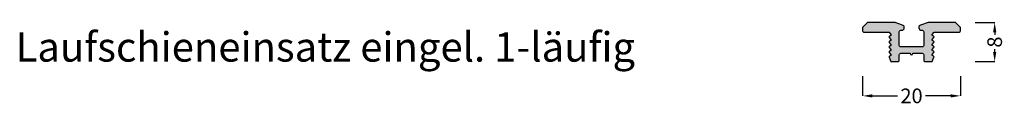
# Model space of a CAD drawing. Units: millimetres. Extents: x 599 to 800, y 616 to 633.
import ezdxf

# ---------------------------------------------------------------- set-up
doc = ezdxf.new("R2010")
doc.units = ezdxf.units.MM
for name, color, linetype in [('FEIN', 7, 'Continuous'), ('Maße', 7, 'Continuous'), ('Schrift', 7, 'Continuous')]:
    doc.layers.add(name, color=color, linetype=linetype)
doc.styles.get("Standard").update_dxf_attribs({"font": 'Simplex', "height": 10})
doc.styles.add('Standard_Dim1', font='Simplex')
doc.dimstyles.get("Standard").update_dxf_attribs({"dimtxt": 3, "dimasz": 2, "dimexe": 0, "dimexo": 3, "dimgap": 0.45, "dimtad": 0, "dimzin": 12, "dimdsep": 46, "dimtxsty": 'Standard_Dim1', "dimcen": 0.09, "dimclrd": 7, "dimclre": 7, "dimclrt": 7, "dimazin": 0, "dimtfac": 1, "dimtofl": 0, "dimtmove": 0, "dimatfit": 3, "dimfxl": 1, "dimtolj": 1, "dimtzin": 0, "dimarcsym": 0})

# ---------------------------------------------------------------- blocks, each defined once
blk = doc.blocks.new('*D1')
at = {"layer": 'Defpoints', "color": 0}
for p in [(771.16, 625), (791.16, 625), (791.16, 618)]:
    blk.add_point(p, dxfattribs=at)
at = {"layer": 'Maße', "color": 7, "lineweight": -2}
for p, q in [((771.16, 622), (771.16, 618)), ((791.16, 622), (791.16, 618)), ((773.16, 618), (778.28, 618)), ((789.16, 618), (784.04, 618))]:
    blk.add_line(p, q, dxfattribs=at)
at = {"layer": 'Maße', "color": 7}
for points in [[(773.16, 618.33), (773.16, 617.67), (771.16, 618)], [(789.16, 617.67), (789.16, 618.33), (791.16, 618)]]:
    blk.add_solid(points, dxfattribs=at)
at = {"layer": 'Maße', "color": 7, "insert": (781.16, 618), "char_height": 3, "attachment_point": 5, "style": 'Standard_Dim1'}
blk.add_mtext('\\A1;20', dxfattribs=at)
blk = doc.blocks.new('*D2')
at = {"layer": 'Defpoints', "color": 0}
for p in [(791.16, 633), (798.16, 633), (791.16, 625)]:
    blk.add_point(p, dxfattribs=at)
at = {"layer": 'Maße', "color": 7, "lineweight": -2}
for p, q in [((794.16, 633), (798.16, 633)), ((798.16, 631), (798.16, 630.45)), ((798.16, 627), (798.16, 627.55)), ((794.16, 625), (798.16, 625))]:
    blk.add_line(p, q, dxfattribs=at)
at = {"layer": 'Maße', "color": 7}
for points in [[(798.5, 631), (797.83, 631), (798.16, 633)], [(797.83, 627), (798.5, 627), (798.16, 625)]]:
    blk.add_solid(points, dxfattribs=at)
at = {"layer": 'Maße', "color": 7, "insert": (798.16, 629), "char_height": 3, "attachment_point": 5, "rotation": 90, "style": 'Standard_Dim1'}
blk.add_mtext('\\A1;8', dxfattribs=at)

msp = doc.modelspace()

# ---------------------------------------------------------------- hatches: boundary and pattern name
at = {"layer": 'FEIN', "linetype": 'Continuous', "true_color": 0xcccccc}
msp.add_hatch(color=254, dxfattribs=at).paths.add_polyline_path([(783.362, 631.4, -0.4142136), (783.662, 631.1), (783.662, 628.3, -0.4142136), (783.362, 628), (778.962, 628, -0.4142136), (778.662, 628.3), (778.662, 631.1, -0.4142136), (778.962, 631.4), (779.162, 631.4, 0.4142136), (779.662, 631.9), (779.662, 632, 0.3201025), (779.325, 632.473), (777.794, 633), (772.162, 633), (771.162, 632), (771.162, 631.3, 0.4142136), (771.462, 631), (776.562, 631), (776.915, 630.579, -0.176327), (776.962, 630.451, -0.4142136), (776.762, 630.251, 0.6370703), (776.609, 629.922), (776.915, 629.557, -0.176327), (776.962, 629.428, -0.4142136), (776.762, 629.228, 0.6370703), (776.609, 628.9), (776.915, 628.534, -0.176327), (776.962, 628.406, -0.4142136), (776.762, 628.206, 0.6370703), (776.609, 627.877), (776.915, 627.512, -0.176327), (776.962, 627.384, -0.4142136), (776.762, 627.184, 0.6370703), (776.609, 626.855), (776.915, 626.49, -0.176327), (776.962, 626.361, -0.4142136), (776.762, 626.161, 0.5401598), (776.579, 625.882), (776.962, 625), (778.362, 625, 0.4142136), (778.662, 625.3), (778.662, 626.4, -0.4142136), (778.962, 626.7), (780.862, 626.7, 1), (781.462, 626.7), (783.362, 626.7, -0.4142136), (783.662, 626.4), (783.662, 625.3, 0.4142136), (783.962, 625), (785.362, 625), (785.745, 625.882, 0.5401598), (785.562, 626.161, -0.4142136), (785.362, 626.361, -0.176327), (785.409, 626.49), (785.715, 626.855, 0.6370703), (785.562, 627.184, -0.4142136), (785.362, 627.384, -0.176327), (785.409, 627.512), (785.715, 627.877, 0.6370703), (785.562, 628.206, -0.4142136), (785.362, 628.406, -0.176327), (785.409, 628.534), (785.715, 628.9, 0.6370703), (785.562, 629.228, -0.4142136), (785.362, 629.428, -0.176327), (785.409, 629.557), (785.715, 629.922, 0.6370703), (785.562, 630.251, -0.4142136), (785.362, 630.451, -0.176327), (785.409, 630.579), (785.762, 631), (790.862, 631, 0.4142136), (791.162, 631.3), (791.162, 632), (790.162, 633), (784.53, 633), (782.999, 632.473, 0.3201025), (782.662, 632), (782.662, 631.9, 0.4142136), (783.162, 631.4)], flags=16)

# ---------------------------------------------------------------- linework, layer by layer
at = {"layer": 'FEIN', "linetype": 'Continuous'}
msp.add_lwpolyline([(783.362, 631.4, -0.4142136), (783.662, 631.1), (783.662, 628.3, -0.4142136), (783.362, 628), (778.962, 628, -0.4142136), (778.662, 628.3), (778.662, 631.1, -0.4142136), (778.962, 631.4), (779.162, 631.4, 0.4142136), (779.662, 631.9), (779.662, 632, 0.3201025), (779.325, 632.473), (777.794, 633), (772.162, 633), (771.162, 632), (771.162, 631.3, 0.4142136), (771.462, 631), (776.562, 631), (776.915, 630.579, -0.176327), (776.962, 630.451, -0.4142136), (776.762, 630.251, 0.6370703), (776.609, 629.922), (776.915, 629.557, -0.176327), (776.962, 629.428, -0.4142136), (776.762, 629.228, 0.6370703), (776.609, 628.9), (776.915, 628.534, -0.176327), (776.962, 628.406, -0.4142136), (776.762, 628.206, 0.6370703), (776.609, 627.877), (776.915, 627.512, -0.176327), (776.962, 627.384, -0.4142136), (776.762, 627.184, 0.6370703), (776.609, 626.855), (776.915, 626.49, -0.176327), (776.962, 626.361, -0.4142136), (776.762, 626.161, 0.5401598), (776.579, 625.882), (776.962, 625), (778.362, 625, 0.4142136), (778.662, 625.3), (778.662, 626.4, -0.4142136), (778.962, 626.7), (780.862, 626.7, 1), (781.462, 626.7), (783.362, 626.7, -0.4142136), (783.662, 626.4), (783.662, 625.3, 0.4142136), (783.962, 625), (785.362, 625), (785.745, 625.882, 0.5401598), (785.562, 626.161, -0.4142136), (785.362, 626.361, -0.176327), (785.409, 626.49), (785.715, 626.855, 0.6370703), (785.562, 627.184, -0.4142136), (785.362, 627.384, -0.176327), (785.409, 627.512), (785.715, 627.877, 0.6370703), (785.562, 628.206, -0.4142136), (785.362, 628.406, -0.176327), (785.409, 628.534), (785.715, 628.9, 0.6370703), (785.562, 629.228, -0.4142136), (785.362, 629.428, -0.176327), (785.409, 629.557), (785.715, 629.922, 0.6370703), (785.562, 630.251, -0.4142136), (785.362, 630.451, -0.176327), (785.409, 630.579), (785.762, 631), (790.862, 631, 0.4142136), (791.162, 631.3), (791.162, 632), (790.162, 633), (784.53, 633), (782.999, 632.473, 0.3201025), (782.662, 632), (782.662, 631.9, 0.4142136), (783.162, 631.4)], format="xyb", close=True, dxfattribs=at)

# ---------------------------------------------------------------- texts
at = {"layer": 'Schrift', "color": 16, "true_color": 0x7f0000}
msp.add_text('Laufschieneinsatz eingel. 1-läufig', height=6, dxfattribs=at).set_placement((598, 625))

# ---------------------------------------------------------------- dimensions: what is measured, and where the dimension line sits
at = {"layer": 'Maße'}
for base, p1, p2, angle, picture, middle in [((798.162, 633), (791.162, 625), (791.162, 633), 90, '*D2', (798.162, 629)), ((791.162, 618), (771.162, 625), (791.162, 625), 0, '*D1', (781.162, 618))]:
    dim = msp.add_linear_dim(base=base, p1=p1, p2=p2, angle=angle, dimstyle='Standard', override={"dimtmove": 2, "dimatfit": 0}, dxfattribs=at)
    dim.commit()
    dim.dimension.update_dxf_attribs({"geometry": picture, "text_midpoint": middle, "dimtype": 161})

doc.saveas('drawing.dxf')
